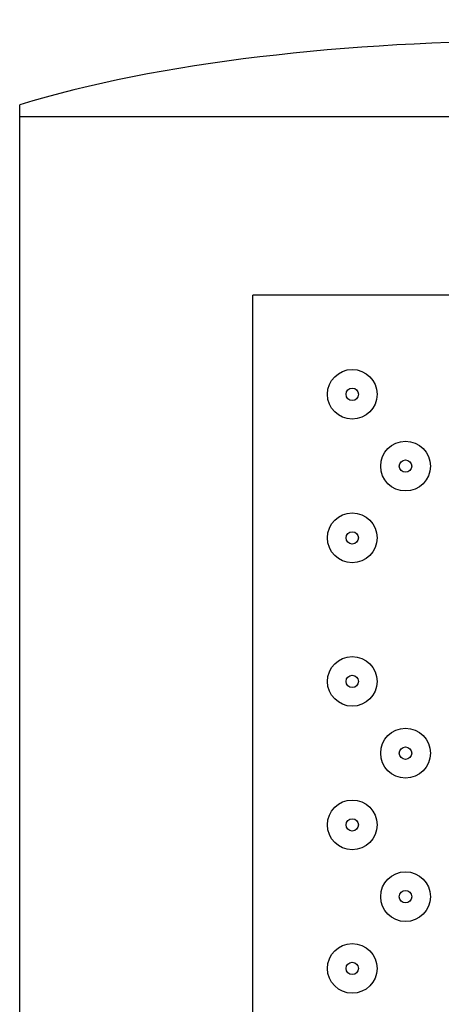
# Model space of a CAD drawing. Units: inches. Extents: x 0 to 210, y 24 to 273.
# Drawn here: x 79 to 80, y 172 to 176 of the extents above; entities that cross this region are included whole.
import ezdxf

# ---------------------------------------------------------------- set-up
doc = ezdxf.new("R2010")
doc.units = ezdxf.units.IN
doc.header["$MEASUREMENT"] = 0
doc.layers.add('010', color=7, linetype='Continuous')
doc.layers.add('018', color=7, linetype='Continuous')

# ---------------------------------------------------------------- blocks, each defined once
blk = doc.blocks.new('block 235')
at = {"layer": '018', "color": 2, "lineweight": 25}
blk.add_lwpolyline([(78.726, 146.3433), (78.726, 175.5953)], dxfattribs=at)
blk = doc.blocks.new('block 234')
at = {"layer": '018'}
blk.add_blockref('block 235', (0, 0), dxfattribs=at)
blk = doc.blocks.new('block 241')
at = {"layer": '018', "color": 2, "lineweight": 25}
blk.add_lwpolyline([(79.6724, 168.7722), (79.6724, 174.8232)], dxfattribs=at)
blk = doc.blocks.new('block 240')
at = {"layer": '018'}
blk.add_blockref('block 241', (0, 0), dxfattribs=at)
blk = doc.blocks.new('block 247')
at = {"layer": '018', "color": 2, "lineweight": 25}
blk.add_lwpolyline([(81.9919, 174.8232), (79.6724, 174.8232)], dxfattribs=at)
blk = doc.blocks.new('block 246')
at = {"layer": '018'}
blk.add_blockref('block 247', (0, 0), dxfattribs=at)
blk = doc.blocks.new('block 249')
at = {"layer": '018', "color": 2, "lineweight": 25}
blk.add_lwpolyline([(78.726, 175.5484), (82.9383, 175.5484)], dxfattribs=at)
blk = doc.blocks.new('block 248')
at = {"layer": '018'}
blk.add_blockref('block 249', (0, 0), dxfattribs=at)
blk = doc.blocks.new('block 251')
at = {"layer": '018', "color": 2, "lineweight": 25}
blk.add_open_spline([(82.9383, 175.5953), (81.8147, 175.941), (79.8496, 175.941), (78.726, 175.5953)], degree=3, dxfattribs=at)
blk = doc.blocks.new('block 250')
at = {"layer": '018'}
blk.add_blockref('block 251', (0, 0), dxfattribs=at)
blk = doc.blocks.new('block 1279')
at = {"layer": '010', "color": 1, "lineweight": 25}
blk.add_open_spline([(80.1767, 174.42), (80.1767, 174.4756), (80.1314, 174.5209), (80.0758, 174.5209), (80.0758, 174.5209), (80.0758, 174.5209), (80.0758, 174.5209), (80.0201, 174.5209), (79.975, 174.4756), (79.975, 174.42), (79.975, 174.42), (79.975, 174.42), (79.975, 174.42), (79.975, 174.3641), (80.0201, 174.3192), (80.0758, 174.3192), (80.0758, 174.3192), (80.0758, 174.3192), (80.0758, 174.3192), (80.1314, 174.3192), (80.1767, 174.3641), (80.1767, 174.42), (80.1767, 174.42), (80.1767, 174.42), (80.1767, 174.42), (80.1767, 174.42), (80.1767, 174.42), (80.1767, 174.42), (80.1767, 174.42), (80.1767, 174.42), (80.1767, 174.42), (80.1767, 174.42), (80.1767, 174.42), (80.1767, 174.42)], degree=3, knots=[0, 0, 0, 0, 1, 1, 1, 2, 2, 2, 3, 3, 3, 4, 4, 4, 5, 5, 5, 6, 6, 6, 7, 7, 7, 8, 8, 8, 9, 9, 9, 10, 10, 10, 11, 11, 11, 11], dxfattribs=at)
blk = doc.blocks.new('block 1278')
at = {"layer": '010'}
blk.add_blockref('block 1279', (0, 0), dxfattribs=at)
blk = doc.blocks.new('block 1281')
at = {"layer": '010', "color": 1, "lineweight": 25}
blk.add_open_spline([(80.1011, 174.42), (80.1011, 174.4339), (80.0897, 174.4453), (80.0758, 174.4453), (80.0758, 174.4453), (80.0758, 174.4453), (80.0758, 174.4453), (80.0618, 174.4453), (80.0506, 174.4339), (80.0506, 174.42), (80.0506, 174.42), (80.0506, 174.42), (80.0506, 174.42), (80.0506, 174.4062), (80.0618, 174.3946), (80.0758, 174.3946), (80.0758, 174.3946), (80.0758, 174.3946), (80.0758, 174.3946), (80.0897, 174.3946), (80.1011, 174.4062), (80.1011, 174.42), (80.1011, 174.42), (80.1011, 174.42), (80.1011, 174.42), (80.1011, 174.42), (80.1011, 174.42), (80.1011, 174.42), (80.1011, 174.42), (80.1011, 174.42), (80.1011, 174.42), (80.1011, 174.42), (80.1011, 174.42), (80.1011, 174.42)], degree=3, knots=[0, 0, 0, 0, 1, 1, 1, 2, 2, 2, 3, 3, 3, 4, 4, 4, 5, 5, 5, 6, 6, 6, 7, 7, 7, 8, 8, 8, 9, 9, 9, 10, 10, 10, 11, 11, 11, 11], dxfattribs=at)
blk = doc.blocks.new('block 1280')
at = {"layer": '010'}
blk.add_blockref('block 1281', (0, 0), dxfattribs=at)
blk = doc.blocks.new('block 1283')
at = {"layer": '010', "color": 1, "lineweight": 25}
blk.add_open_spline([(80.1011, 173.8372), (80.1011, 173.8512), (80.0897, 173.8624), (80.0758, 173.8624), (80.0758, 173.8624), (80.0758, 173.8624), (80.0758, 173.8624), (80.0618, 173.8624), (80.0506, 173.8512), (80.0506, 173.8372), (80.0506, 173.8372), (80.0506, 173.8372), (80.0506, 173.8372), (80.0506, 173.8233), (80.0618, 173.8121), (80.0758, 173.8121), (80.0758, 173.8121), (80.0758, 173.8121), (80.0758, 173.8121), (80.0897, 173.8121), (80.1011, 173.8233), (80.1011, 173.8372), (80.1011, 173.8372), (80.1011, 173.8372), (80.1011, 173.8372), (80.1011, 173.8372), (80.1011, 173.8372), (80.1011, 173.8372), (80.1011, 173.8372), (80.1011, 173.8372), (80.1011, 173.8372), (80.1011, 173.8372), (80.1011, 173.8372), (80.1011, 173.8372)], degree=3, knots=[0, 0, 0, 0, 1, 1, 1, 2, 2, 2, 3, 3, 3, 4, 4, 4, 5, 5, 5, 6, 6, 6, 7, 7, 7, 8, 8, 8, 9, 9, 9, 10, 10, 10, 11, 11, 11, 11], dxfattribs=at)
blk = doc.blocks.new('block 1282')
at = {"layer": '010'}
blk.add_blockref('block 1283', (0, 0), dxfattribs=at)
blk = doc.blocks.new('block 1285')
at = {"layer": '010', "color": 1, "lineweight": 25}
blk.add_open_spline([(80.1767, 173.8372), (80.1767, 173.8929), (80.1314, 173.9382), (80.0758, 173.9382), (80.0758, 173.9382), (80.0758, 173.9382), (80.0758, 173.9382), (80.0201, 173.9382), (79.975, 173.8929), (79.975, 173.8372), (79.975, 173.8372), (79.975, 173.8372), (79.975, 173.8372), (79.975, 173.7816), (80.0201, 173.7365), (80.0758, 173.7365), (80.0758, 173.7365), (80.0758, 173.7365), (80.0758, 173.7365), (80.1314, 173.7365), (80.1767, 173.7816), (80.1767, 173.8372), (80.1767, 173.8372), (80.1767, 173.8372), (80.1767, 173.8372), (80.1767, 173.8372), (80.1767, 173.8372), (80.1767, 173.8372), (80.1767, 173.8372), (80.1767, 173.8372), (80.1767, 173.8372), (80.1767, 173.8372), (80.1767, 173.8372), (80.1767, 173.8372)], degree=3, knots=[0, 0, 0, 0, 1, 1, 1, 2, 2, 2, 3, 3, 3, 4, 4, 4, 5, 5, 5, 6, 6, 6, 7, 7, 7, 8, 8, 8, 9, 9, 9, 10, 10, 10, 11, 11, 11, 11], dxfattribs=at)
blk = doc.blocks.new('block 1284')
at = {"layer": '010'}
blk.add_blockref('block 1285', (0, 0), dxfattribs=at)
blk = doc.blocks.new('block 1287')
at = {"layer": '010', "color": 1, "lineweight": 25}
blk.add_open_spline([(80.1011, 173.8372), (80.1011, 173.8512), (80.0897, 173.8624), (80.0758, 173.8624), (80.0758, 173.8624), (80.0758, 173.8624), (80.0758, 173.8624), (80.0618, 173.8624), (80.0506, 173.8512), (80.0506, 173.8372), (80.0506, 173.8372), (80.0506, 173.8372), (80.0506, 173.8372), (80.0506, 173.8233), (80.0618, 173.8121), (80.0758, 173.8121), (80.0758, 173.8121), (80.0758, 173.8121), (80.0758, 173.8121), (80.0897, 173.8121), (80.1011, 173.8233), (80.1011, 173.8372), (80.1011, 173.8372), (80.1011, 173.8372), (80.1011, 173.8372), (80.1011, 173.8372), (80.1011, 173.8372), (80.1011, 173.8372), (80.1011, 173.8372), (80.1011, 173.8372), (80.1011, 173.8372), (80.1011, 173.8372), (80.1011, 173.8372), (80.1011, 173.8372)], degree=3, knots=[0, 0, 0, 0, 1, 1, 1, 2, 2, 2, 3, 3, 3, 4, 4, 4, 5, 5, 5, 6, 6, 6, 7, 7, 7, 8, 8, 8, 9, 9, 9, 10, 10, 10, 11, 11, 11, 11], dxfattribs=at)
blk = doc.blocks.new('block 1286')
at = {"layer": '010'}
blk.add_blockref('block 1287', (0, 0), dxfattribs=at)
blk = doc.blocks.new('block 1289')
at = {"layer": '010', "color": 1, "lineweight": 25}
blk.add_open_spline([(80.1767, 173.2547), (80.1767, 173.3103), (80.1314, 173.3553), (80.0758, 173.3553), (80.0758, 173.3553), (80.0758, 173.3553), (80.0758, 173.3553), (80.0201, 173.3553), (79.975, 173.3103), (79.975, 173.2547), (79.975, 173.2547), (79.975, 173.2547), (79.975, 173.2547), (79.975, 173.1988), (80.0201, 173.1537), (80.0758, 173.1537), (80.0758, 173.1537), (80.0758, 173.1537), (80.0758, 173.1537), (80.1314, 173.1537), (80.1767, 173.1988), (80.1767, 173.2547), (80.1767, 173.2547), (80.1767, 173.2547), (80.1767, 173.2547), (80.1767, 173.2547), (80.1767, 173.2547), (80.1767, 173.2547), (80.1767, 173.2547), (80.1767, 173.2547), (80.1767, 173.2547), (80.1767, 173.2547), (80.1767, 173.2547), (80.1767, 173.2547)], degree=3, knots=[0, 0, 0, 0, 1, 1, 1, 2, 2, 2, 3, 3, 3, 4, 4, 4, 5, 5, 5, 6, 6, 6, 7, 7, 7, 8, 8, 8, 9, 9, 9, 10, 10, 10, 11, 11, 11, 11], dxfattribs=at)
blk = doc.blocks.new('block 1288')
at = {"layer": '010'}
blk.add_blockref('block 1289', (0, 0), dxfattribs=at)
blk = doc.blocks.new('block 1291')
at = {"layer": '010', "color": 1, "lineweight": 25}
blk.add_open_spline([(80.1011, 173.2547), (80.1011, 173.2684), (80.0897, 173.2796), (80.0758, 173.2796), (80.0758, 173.2796), (80.0758, 173.2796), (80.0758, 173.2796), (80.0618, 173.2796), (80.0506, 173.2684), (80.0506, 173.2547), (80.0506, 173.2547), (80.0506, 173.2547), (80.0506, 173.2547), (80.0506, 173.2405), (80.0618, 173.2293), (80.0758, 173.2293), (80.0758, 173.2293), (80.0758, 173.2293), (80.0758, 173.2293), (80.0897, 173.2293), (80.1011, 173.2405), (80.1011, 173.2547), (80.1011, 173.2547), (80.1011, 173.2547), (80.1011, 173.2547), (80.1011, 173.2547), (80.1011, 173.2547), (80.1011, 173.2547), (80.1011, 173.2547), (80.1011, 173.2547), (80.1011, 173.2547), (80.1011, 173.2547), (80.1011, 173.2547), (80.1011, 173.2547)], degree=3, knots=[0, 0, 0, 0, 1, 1, 1, 2, 2, 2, 3, 3, 3, 4, 4, 4, 5, 5, 5, 6, 6, 6, 7, 7, 7, 8, 8, 8, 9, 9, 9, 10, 10, 10, 11, 11, 11, 11], dxfattribs=at)
blk = doc.blocks.new('block 1290')
at = {"layer": '010'}
blk.add_blockref('block 1291', (0, 0), dxfattribs=at)
blk = doc.blocks.new('block 1293')
at = {"layer": '010', "color": 1, "lineweight": 25}
blk.add_open_spline([(80.1767, 172.6719), (80.1767, 172.7276), (80.1314, 172.7729), (80.0758, 172.7729), (80.0758, 172.7729), (80.0758, 172.7729), (80.0758, 172.7729), (80.0201, 172.7729), (79.975, 172.7276), (79.975, 172.6719), (79.975, 172.6719), (79.975, 172.6719), (79.975, 172.6719), (79.975, 172.6161), (80.0201, 172.5711), (80.0758, 172.5711), (80.0758, 172.5711), (80.0758, 172.5711), (80.0758, 172.5711), (80.1314, 172.5711), (80.1767, 172.6161), (80.1767, 172.6719), (80.1767, 172.6719), (80.1767, 172.6719), (80.1767, 172.6719), (80.1767, 172.6719), (80.1767, 172.6719), (80.1767, 172.6719), (80.1767, 172.6719), (80.1767, 172.6719), (80.1767, 172.6719), (80.1767, 172.6719), (80.1767, 172.6719), (80.1767, 172.6719)], degree=3, knots=[0, 0, 0, 0, 1, 1, 1, 2, 2, 2, 3, 3, 3, 4, 4, 4, 5, 5, 5, 6, 6, 6, 7, 7, 7, 8, 8, 8, 9, 9, 9, 10, 10, 10, 11, 11, 11, 11], dxfattribs=at)
blk = doc.blocks.new('block 1292')
at = {"layer": '010'}
blk.add_blockref('block 1293', (0, 0), dxfattribs=at)
blk = doc.blocks.new('block 1295')
at = {"layer": '010', "color": 1, "lineweight": 25}
blk.add_open_spline([(80.1011, 172.6719), (80.1011, 172.6859), (80.0897, 172.6971), (80.0758, 172.6971), (80.0758, 172.6971), (80.0758, 172.6971), (80.0758, 172.6971), (80.0618, 172.6971), (80.0506, 172.6859), (80.0506, 172.6719), (80.0506, 172.6719), (80.0506, 172.6719), (80.0506, 172.6719), (80.0506, 172.658), (80.0618, 172.6468), (80.0758, 172.6468), (80.0758, 172.6468), (80.0758, 172.6468), (80.0758, 172.6468), (80.0897, 172.6468), (80.1011, 172.658), (80.1011, 172.6719), (80.1011, 172.6719), (80.1011, 172.6719), (80.1011, 172.6719), (80.1011, 172.6719), (80.1011, 172.6719), (80.1011, 172.6719), (80.1011, 172.6719), (80.1011, 172.6719), (80.1011, 172.6719), (80.1011, 172.6719), (80.1011, 172.6719), (80.1011, 172.6719)], degree=3, knots=[0, 0, 0, 0, 1, 1, 1, 2, 2, 2, 3, 3, 3, 4, 4, 4, 5, 5, 5, 6, 6, 6, 7, 7, 7, 8, 8, 8, 9, 9, 9, 10, 10, 10, 11, 11, 11, 11], dxfattribs=at)
blk = doc.blocks.new('block 1294')
at = {"layer": '010'}
blk.add_blockref('block 1295', (0, 0), dxfattribs=at)
blk = doc.blocks.new('block 1297')
at = {"layer": '010', "color": 1, "lineweight": 25}
blk.add_open_spline([(80.1767, 172.0894), (80.1767, 172.1448), (80.1314, 172.1899), (80.0758, 172.1899), (80.0758, 172.1899), (80.0758, 172.1899), (80.0758, 172.1899), (80.0201, 172.1899), (79.975, 172.1448), (79.975, 172.0894), (79.975, 172.0894), (79.975, 172.0894), (79.975, 172.0894), (79.975, 172.0335), (80.0201, 171.9884), (80.0758, 171.9884), (80.0758, 171.9884), (80.0758, 171.9884), (80.0758, 171.9884), (80.1314, 171.9884), (80.1767, 172.0335), (80.1767, 172.0894), (80.1767, 172.0894), (80.1767, 172.0894), (80.1767, 172.0894), (80.1767, 172.0894), (80.1767, 172.0894), (80.1767, 172.0894), (80.1767, 172.0894), (80.1767, 172.0894), (80.1767, 172.0894), (80.1767, 172.0894), (80.1767, 172.0894), (80.1767, 172.0894)], degree=3, knots=[0, 0, 0, 0, 1, 1, 1, 2, 2, 2, 3, 3, 3, 4, 4, 4, 5, 5, 5, 6, 6, 6, 7, 7, 7, 8, 8, 8, 9, 9, 9, 10, 10, 10, 11, 11, 11, 11], dxfattribs=at)
blk = doc.blocks.new('block 1296')
at = {"layer": '010'}
blk.add_blockref('block 1297', (0, 0), dxfattribs=at)
blk = doc.blocks.new('block 1299')
at = {"layer": '010', "color": 1, "lineweight": 25}
blk.add_open_spline([(80.1011, 172.0894), (80.1011, 172.1031), (80.0897, 172.1143), (80.0758, 172.1143), (80.0758, 172.1143), (80.0758, 172.1143), (80.0758, 172.1143), (80.0618, 172.1143), (80.0506, 172.1031), (80.0506, 172.0894), (80.0506, 172.0894), (80.0506, 172.0894), (80.0506, 172.0894), (80.0506, 172.0752), (80.0618, 172.064), (80.0758, 172.064), (80.0758, 172.064), (80.0758, 172.064), (80.0758, 172.064), (80.0897, 172.064), (80.1011, 172.0752), (80.1011, 172.0894), (80.1011, 172.0894), (80.1011, 172.0894), (80.1011, 172.0894), (80.1011, 172.0894), (80.1011, 172.0894), (80.1011, 172.0894), (80.1011, 172.0894), (80.1011, 172.0894), (80.1011, 172.0894), (80.1011, 172.0894), (80.1011, 172.0894), (80.1011, 172.0894)], degree=3, knots=[0, 0, 0, 0, 1, 1, 1, 2, 2, 2, 3, 3, 3, 4, 4, 4, 5, 5, 5, 6, 6, 6, 7, 7, 7, 8, 8, 8, 9, 9, 9, 10, 10, 10, 11, 11, 11, 11], dxfattribs=at)
blk = doc.blocks.new('block 1298')
at = {"layer": '010'}
blk.add_blockref('block 1299', (0, 0), dxfattribs=at)
blk = doc.blocks.new('block 1361')
at = {"layer": '010', "color": 1, "lineweight": 25}
blk.add_open_spline([(80.3173, 174.1285), (80.3173, 174.1426), (80.3059, 174.1538), (80.292, 174.1538), (80.292, 174.1538), (80.292, 174.1538), (80.292, 174.1538), (80.2782, 174.1538), (80.2668, 174.1426), (80.2668, 174.1285), (80.2668, 174.1285), (80.2668, 174.1285), (80.2668, 174.1285), (80.2668, 174.1147), (80.2782, 174.1035), (80.292, 174.1035), (80.292, 174.1035), (80.292, 174.1035), (80.292, 174.1035), (80.3059, 174.1035), (80.3173, 174.1147), (80.3173, 174.1285), (80.3173, 174.1285), (80.3173, 174.1285), (80.3173, 174.1285), (80.3173, 174.1285), (80.3173, 174.1285), (80.3173, 174.1285), (80.3173, 174.1285), (80.3173, 174.1285), (80.3173, 174.1285), (80.3173, 174.1285), (80.3173, 174.1285), (80.3173, 174.1285)], degree=3, knots=[0, 0, 0, 0, 1, 1, 1, 2, 2, 2, 3, 3, 3, 4, 4, 4, 5, 5, 5, 6, 6, 6, 7, 7, 7, 8, 8, 8, 9, 9, 9, 10, 10, 10, 11, 11, 11, 11], dxfattribs=at)
blk = doc.blocks.new('block 1360')
at = {"layer": '010'}
blk.add_blockref('block 1361', (0, 0), dxfattribs=at)
blk = doc.blocks.new('block 1363')
at = {"layer": '010', "color": 1, "lineweight": 25}
blk.add_open_spline([(80.3929, 174.1285), (80.3929, 174.1843), (80.3476, 174.2294), (80.292, 174.2294), (80.292, 174.2294), (80.292, 174.2294), (80.292, 174.2294), (80.2362, 174.2294), (80.1912, 174.1843), (80.1912, 174.1285), (80.1912, 174.1285), (80.1912, 174.1285), (80.1912, 174.1285), (80.1912, 174.0729), (80.2362, 174.0277), (80.292, 174.0277), (80.292, 174.0277), (80.292, 174.0277), (80.292, 174.0277), (80.3476, 174.0277), (80.3929, 174.0729), (80.3929, 174.1285), (80.3929, 174.1285), (80.3929, 174.1285), (80.3929, 174.1285), (80.3929, 174.1285), (80.3929, 174.1285), (80.3929, 174.1285), (80.3929, 174.1285), (80.3929, 174.1285), (80.3929, 174.1285), (80.3929, 174.1285), (80.3929, 174.1285), (80.3929, 174.1285)], degree=3, knots=[0, 0, 0, 0, 1, 1, 1, 2, 2, 2, 3, 3, 3, 4, 4, 4, 5, 5, 5, 6, 6, 6, 7, 7, 7, 8, 8, 8, 9, 9, 9, 10, 10, 10, 11, 11, 11, 11], dxfattribs=at)
blk = doc.blocks.new('block 1362')
at = {"layer": '010'}
blk.add_blockref('block 1363', (0, 0), dxfattribs=at)
blk = doc.blocks.new('block 1365')
at = {"layer": '010', "color": 1, "lineweight": 25}
blk.add_open_spline([(80.3929, 172.9632), (80.3929, 173.019), (80.3476, 173.0641), (80.292, 173.0641), (80.292, 173.0641), (80.292, 173.0641), (80.292, 173.0641), (80.2362, 173.0641), (80.1912, 173.019), (80.1912, 172.9632), (80.1912, 172.9632), (80.1912, 172.9632), (80.1912, 172.9632), (80.1912, 172.9074), (80.2362, 172.8623), (80.292, 172.8623), (80.292, 172.8623), (80.292, 172.8623), (80.292, 172.8623), (80.3476, 172.8623), (80.3929, 172.9074), (80.3929, 172.9632), (80.3929, 172.9632), (80.3929, 172.9632), (80.3929, 172.9632), (80.3929, 172.9632), (80.3929, 172.9632), (80.3929, 172.9632), (80.3929, 172.9632), (80.3929, 172.9632), (80.3929, 172.9632), (80.3929, 172.9632), (80.3929, 172.9632), (80.3929, 172.9632)], degree=3, knots=[0, 0, 0, 0, 1, 1, 1, 2, 2, 2, 3, 3, 3, 4, 4, 4, 5, 5, 5, 6, 6, 6, 7, 7, 7, 8, 8, 8, 9, 9, 9, 10, 10, 10, 11, 11, 11, 11], dxfattribs=at)
blk = doc.blocks.new('block 1364')
at = {"layer": '010'}
blk.add_blockref('block 1365', (0, 0), dxfattribs=at)
blk = doc.blocks.new('block 1367')
at = {"layer": '010', "color": 1, "lineweight": 25}
blk.add_open_spline([(80.3173, 172.9632), (80.3173, 172.977), (80.3059, 172.9885), (80.292, 172.9885), (80.292, 172.9885), (80.292, 172.9885), (80.292, 172.9885), (80.2782, 172.9885), (80.2668, 172.977), (80.2668, 172.9632), (80.2668, 172.9632), (80.2668, 172.9632), (80.2668, 172.9632), (80.2668, 172.9494), (80.2782, 172.9379), (80.292, 172.9379), (80.292, 172.9379), (80.292, 172.9379), (80.292, 172.9379), (80.3059, 172.9379), (80.3173, 172.9494), (80.3173, 172.9632), (80.3173, 172.9632), (80.3173, 172.9632), (80.3173, 172.9632), (80.3173, 172.9632), (80.3173, 172.9632), (80.3173, 172.9632), (80.3173, 172.9632), (80.3173, 172.9632), (80.3173, 172.9632), (80.3173, 172.9632), (80.3173, 172.9632), (80.3173, 172.9632)], degree=3, knots=[0, 0, 0, 0, 1, 1, 1, 2, 2, 2, 3, 3, 3, 4, 4, 4, 5, 5, 5, 6, 6, 6, 7, 7, 7, 8, 8, 8, 9, 9, 9, 10, 10, 10, 11, 11, 11, 11], dxfattribs=at)
blk = doc.blocks.new('block 1366')
at = {"layer": '010'}
blk.add_blockref('block 1367', (0, 0), dxfattribs=at)
blk = doc.blocks.new('block 1369')
at = {"layer": '010', "color": 1, "lineweight": 25}
blk.add_open_spline([(80.3929, 172.3805), (80.3929, 172.4363), (80.3476, 172.4814), (80.292, 172.4814), (80.292, 172.4814), (80.292, 172.4814), (80.292, 172.4814), (80.2362, 172.4814), (80.1912, 172.4363), (80.1912, 172.3805), (80.1912, 172.3805), (80.1912, 172.3805), (80.1912, 172.3805), (80.1912, 172.325), (80.2362, 172.2797), (80.292, 172.2797), (80.292, 172.2797), (80.292, 172.2797), (80.292, 172.2797), (80.3476, 172.2797), (80.3929, 172.325), (80.3929, 172.3805), (80.3929, 172.3805), (80.3929, 172.3805), (80.3929, 172.3805), (80.3929, 172.3805), (80.3929, 172.3805), (80.3929, 172.3805), (80.3929, 172.3805), (80.3929, 172.3805), (80.3929, 172.3805), (80.3929, 172.3805), (80.3929, 172.3805), (80.3929, 172.3805)], degree=3, knots=[0, 0, 0, 0, 1, 1, 1, 2, 2, 2, 3, 3, 3, 4, 4, 4, 5, 5, 5, 6, 6, 6, 7, 7, 7, 8, 8, 8, 9, 9, 9, 10, 10, 10, 11, 11, 11, 11], dxfattribs=at)
blk = doc.blocks.new('block 1368')
at = {"layer": '010'}
blk.add_blockref('block 1369', (0, 0), dxfattribs=at)
blk = doc.blocks.new('block 1371')
at = {"layer": '010', "color": 1, "lineweight": 25}
blk.add_open_spline([(80.3173, 172.3805), (80.3173, 172.3946), (80.3059, 172.4058), (80.292, 172.4058), (80.292, 172.4058), (80.292, 172.4058), (80.292, 172.4058), (80.2782, 172.4058), (80.2668, 172.3946), (80.2668, 172.3805), (80.2668, 172.3805), (80.2668, 172.3805), (80.2668, 172.3805), (80.2668, 172.3667), (80.2782, 172.3553), (80.292, 172.3553), (80.292, 172.3553), (80.292, 172.3553), (80.292, 172.3553), (80.3059, 172.3553), (80.3173, 172.3667), (80.3173, 172.3805), (80.3173, 172.3805), (80.3173, 172.3805), (80.3173, 172.3805), (80.3173, 172.3805), (80.3173, 172.3805), (80.3173, 172.3805), (80.3173, 172.3805), (80.3173, 172.3805), (80.3173, 172.3805), (80.3173, 172.3805), (80.3173, 172.3805), (80.3173, 172.3805)], degree=3, knots=[0, 0, 0, 0, 1, 1, 1, 2, 2, 2, 3, 3, 3, 4, 4, 4, 5, 5, 5, 6, 6, 6, 7, 7, 7, 8, 8, 8, 9, 9, 9, 10, 10, 10, 11, 11, 11, 11], dxfattribs=at)
blk = doc.blocks.new('block 1370')
at = {"layer": '010'}
blk.add_blockref('block 1371', (0, 0), dxfattribs=at)

msp = doc.modelspace()

# ---------------------------------------------------------------- block references
at = {"layer": '010'}
for name in ['block 1278', 'block 1280', 'block 1362', 'block 1360', 'block 1284', 'block 1282', 'block 1286', 'block 1288', 'block 1290', 'block 1364', 'block 1366', 'block 1292', 'block 1294', 'block 1368', 'block 1370', 'block 1296', 'block 1298']:
    msp.add_blockref(name, (0, 0), dxfattribs=at)
at = {"layer": '018'}
for name in ['block 250', 'block 234', 'block 248', 'block 240', 'block 246']:
    msp.add_blockref(name, (0, 0), dxfattribs=at)

doc.saveas('drawing.dxf')
